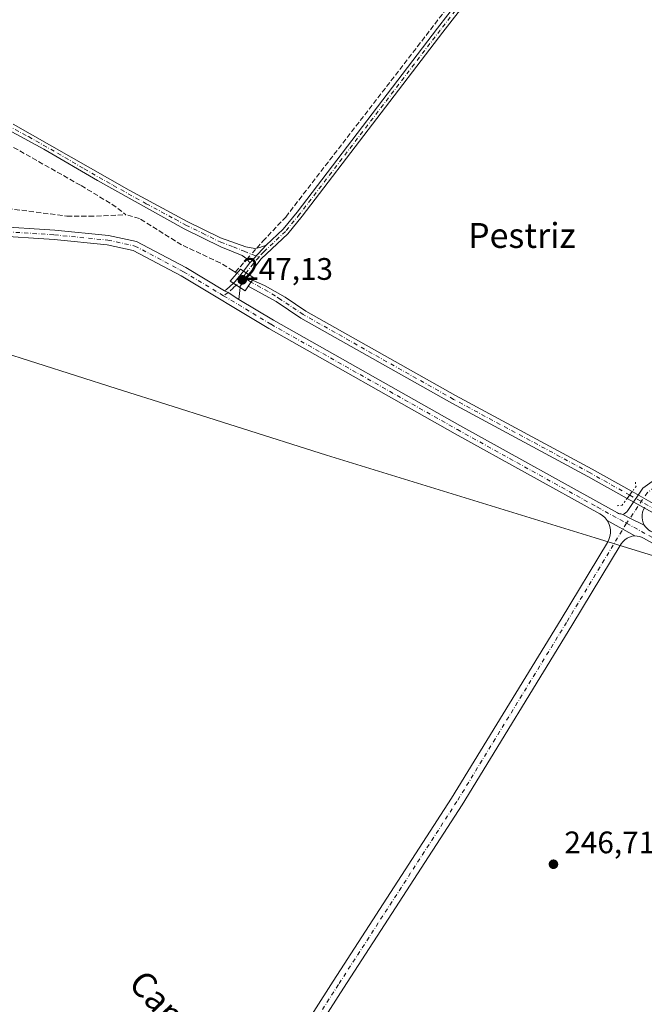
# Model space of a CAD drawing. Units: metres. Extents: x 626035 to 629530, y 4643965 to 4646340.
# Drawn here: x 628531 to 628732, y 4645517 to 4645834 of the extents above; entities that cross this region are included whole.
import ezdxf
from ezdxf.enums import TextEntityAlignment as Align

# ---------------------------------------------------------------- set-up
doc = ezdxf.new("R2010")
doc.units = ezdxf.units.M
doc.header["$MEASUREMENT"] = 0
for name, pattern in [('DGN Style 3', [2.307223458686699, 1.648016756204785, -0.6592067024819142]), ('DGN Style 4', [2.6384748266838614, 1.318413404963828, -0.6592067024819142, 0.001648016756204785, -0.6592067024819142]), ('DGN Style 5', [1.1536117293433497, 0.4944050268614355, -0.6592067024819142])]:
    doc.linetypes.add(name, pattern=pattern)
for name, color, linetype, lineweight in [('Camino Cxs', 7, 'Continuous', 0), ('Camino eje', 30, 'DGN Style 4', 13), ('Corriente artificial Cxs', 4, 'Continuous', 13), ('Corriente artificial eje', 142, 'DGN Style 4', 0), ('Corriente artificial eje oculto', 21, 'DGN Style 4', 0), ('Corriente artificial lineal', 4, 'DGN Style 3', 13), ('Corriente artificial lineal oculto', 135, 'DGN Style 4', 13), ('Corriente artificial oculto Cxs', 21, 'Continuous', 13), ('Cultivos herbáceos CxS', 92, 'Continuous', 0), ('Instalación de energía eléctrica Cxs', 135, 'Continuous', 0), ('Municipio', 91, 'Continuous', 13), ('Municipio CxS', 4, 'Continuous', 0), ('Pista no pavimentada Cxs', 111, 'Continuous', 0), ('Pista no pavimentada eje', 91, 'DGN Style 4', 0), ('Puente Cxs', 1, 'Continuous', 13), ('Puente lineal', 2, 'DGN Style 5', 0), ('Punto de cota en terreno', 7, 'Continuous', 0), ('Rótulo de punto de cota en construcción', 7, 'Continuous', 0), ('Rótulo de punto de cota en terreno', 7, 'Continuous', 0), ('Suelo desnudo CxS', 253, 'Continuous', 0), ('Texto cartográfico', 7, 'Continuous', 0)]:
    doc.layers.add(name, color=color, linetype=linetype, lineweight=lineweight)
doc.styles.add('Style-Arial', font='txt')

# ---------------------------------------------------------------- blocks, each defined once
blk = doc.blocks.new('*U10')
at = {"layer": 'Cultivos herbáceos CxS', "color": 92, "linetype": 'Continuous', "lineweight": 0}
blk.add_polyline3d([(628736.5264999997, 4645677.181500001, 246.4936000000016), (628728.2821000004, 4645681.821900001, 246.3950000000041), (628715.4401000004, 4645689.050100001, 246.5638999999938), (628671.5000999998, 4645712.7601, 246.639599999995), (628623.3301999997, 4645739.880100001, 246.5812000000006), (628616.7301000003, 4645744.390100001, 246.2563999999984), (628610.2560000002, 4645748.019200001, 246.6987999999983), (628606.1884000005, 4645749.888800001, 247.031799999997), (628604.8216000004, 4645747.9145, 246.9664000000048), (628613.7600999996, 4645742.940099999, 246.0926999999938), (628621.7101999996, 4645737.6801, 246.2528000000021), (628670.2301000003, 4645710.270099999, 246.7075999999943), (628714.0500999996, 4645686.720100001, 246.3886000000057), (628726.6464000001, 4645679.6722, 246.3157000000065), (628734.9841999998, 4645675.007099999, 246.4958000000042)], dxfattribs=at)
blk = doc.blocks.new('5PATER')
at = {"layer": 'Instalación de energía eléctrica Cxs', "linetype": 'Continuous', "lineweight": 0}
h = blk.add_hatch(color=51, dxfattribs=at)
edge = h.paths.add_edge_path()
edge.add_ellipse((0, 0), major_axis=(-0.1095731443231308, -0.1110710700762829), ratio=0.9994222409660322, start_angle=0, end_angle=360)

msp = doc.modelspace()

# ---------------------------------------------------------------- linework, layer by layer
at = {"layer": 'Camino Cxs', "color": 7, "linetype": 'Continuous', "lineweight": 0, "extrusion": (-0.008431431151921012, -0.009139413922525475, 0.9999226880523729), "elevation": -47512.34969913289, "flags": 128}
msp.add_lwpolyline([(628590.3192751136, 4645520.916716858), (628585.0786510913, 4645515.236479619)], dxfattribs=at)
msp.add_lwpolyline([(628590.3192751136, 4645520.916716858), (628585.0786510913, 4645515.236479619)], dxfattribs=at)
at = {"layer": 'Camino Cxs', "color": 7, "linetype": 'Continuous', "lineweight": 0, "extrusion": (-0.01870002042405156, -0.02413409176711261, 0.9995338187628854), "elevation": -123628.9421960662, "flags": 128}
msp.add_lwpolyline([(-2348589.309551449, 4055490.715998957), (-2348589.309551449, 4055494.122366981)], dxfattribs=at)
at = {"layer": 'Camino Cxs', "color": 7, "linetype": 'Continuous', "lineweight": 0, "extrusion": (0.1281633773732363, -0.1329104887705835, 0.9828066700399679), "elevation": -536662.511917562, "flags": 128}
msp.add_lwpolyline([(3677270.207362699, 2857935.918823132), (3677271.022493835, 2857935.899867081), (3677275.214583484, 2857936.520000737)], dxfattribs=at)
at = {"layer": 'Camino Cxs', "color": 7, "linetype": 'Continuous', "lineweight": 0, "extrusion": (-0.5367143972604499, -0.8437437599058122, 0.005841523205075795), "elevation": -4257203.873798051, "flags": 128}
msp.add_lwpolyline([(-1963093.667578969, 25116.07994412335), (-1963094.739949427, 25116.08674423937), (-1963095.812128164, 25116.07384401927)], dxfattribs=at)
msp.add_lwpolyline([(-1963093.667578969, 25116.07994412335), (-1963094.739949427, 25116.08674423937), (-1963095.812128164, 25116.07384401927)], dxfattribs=at)
at = {"layer": 'Camino Cxs', "color": 7, "linetype": 'Continuous', "lineweight": 0, "extrusion": (-0.0229147691403306, 0.01157501241040876, 0.9996704119073169), "elevation": 39617.30734825297, "flags": 128}
msp.add_lwpolyline([(-4430159.659715294, -1533058.461583023), (-4430155.130598146, -1533059.338013662), (-4430154.693548007, -1533059.170518029)], dxfattribs=at)
at = {"layer": 'Camino Cxs', "color": 7, "linetype": 'Continuous', "lineweight": 0, "extrusion": (-0.06833747716108264, 0.1089865832262777, 0.9916914408685396), "elevation": 463612.279316609, "flags": 128}
msp.add_lwpolyline([(-3000537.614769413, -3572104.655828485), (-3000538.397099311, -3572104.705579975), (-3000541.324593617, -3572105.255955828)], dxfattribs=at)
at = {"layer": 'Camino Cxs', "color": 7, "linetype": 'Continuous', "lineweight": 0, "extrusion": (-0.001354196787392249, -0.02213284589462987, 0.9997541214136932), "elevation": -103427.8375538564, "flags": 128}
msp.add_lwpolyline([(343704.7875150685, 4674319.597206524), (343705.9186362483, 4674319.141722949), (343709.5112707744, 4674317.134889381)], dxfattribs=at)
at = {"layer": 'Camino Cxs', "color": 7, "linetype": 'Continuous', "lineweight": 0, "extrusion": (0.5386147245207267, 0.842550130034641, 0.001859276222501179), "elevation": 4252850.011731845, "flags": 128}
msp.add_lwpolyline([(1972642.557536975, -7660.158144919589), (1972643.983489135, -7660.196344985612), (1972645.088182073, -7660.25704509053)], dxfattribs=at)
msp.add_lwpolyline([(1972642.557536975, -7660.158144919589), (1972643.983489135, -7660.196344985612), (1972645.088182073, -7660.25704509053)], dxfattribs=at)
at = {"layer": 'Camino Cxs', "color": 7, "linetype": 'Continuous', "lineweight": 0, "extrusion": (-0.002001112289457671, -0.01957173061059849, 0.9998064527249818), "elevation": -91936.1918410823, "flags": 128}
msp.add_lwpolyline([(152800.9577246007, 4684688.9079281), (152800.9577246007, 4684685.029667174)], dxfattribs=at)
at = {"layer": 'Camino Cxs', "color": 7, "linetype": 'Continuous', "lineweight": 0, "extrusion": (-0.3178094268611809, -0.6589716494698086, 0.6817283428120086), "elevation": -3261014.289029843, "flags": 128}
msp.add_lwpolyline([(-1451768.102499178, 3039032.578824072), (-1451773.240324882, 3039032.562421787), (-1451775.812821489, 3039032.659331951)], dxfattribs=at)
at = {"layer": 'Camino Cxs', "color": 7, "linetype": 'Continuous', "lineweight": 0, "extrusion": (0.003005659868245887, -0.001653038966449799, 0.9999941167181595), "elevation": -5542.961498669083, "flags": 128}
msp.add_lwpolyline([(628716.6339660033, 4645669.684207056), (628725.5744308182, 4645664.767200337)], dxfattribs=at)
at = {"layer": 'Camino Cxs', "color": 7, "linetype": 'Continuous', "lineweight": 0}
for points in [[(628610.5800999999, 4645761.130100001, 247.2902000000031), (628616.0201000003, 4645766.270099999, 247.3405999999959), (628620.5100999996, 4645771.720100001, 247.3582000000024), (628665.7100999998, 4645830.940099999, 247.3421999999992), (628682.3101000005, 4645852.4301, 247.2406000000047), (628702.5601000005, 4645877.380100001, 247.2453999999998), (628723.4501, 4645904.300100001, 247.2927999999956), (628738.8300999999, 4645924.8301, 247.3004999999976), (628767.1101000002, 4645961.360099999, 247.1515000000072), (628788.2901, 4645989.350099999, 247.4925999999978), (628794.4401000004, 4645997.4101, 248.108699999997), (628795.8201000001, 4646000.6501, 247.9851999999955), (628795.8201000001, 4646003.030099999, 247.8506999999954)], [(628801.4801000003, 4645999.190099999, 248.0170999999973), (628799.2600999996, 4645998.440099999, 248.1008000000002), (628797.9301000005, 4645997.550100001, 248.1820000000007), (628793.8101000005, 4645993.100099999, 247.8555999999953), (628768.8101000005, 4645960.0601, 247.1588000000047), (628740.5301000001, 4645923.540100001, 247.3509000000049), (628725.1501000002, 4645903.0001, 247.3902999999991), (628704.2401000002, 4645876.050100001, 247.3307000000059), (628683.9801000003, 4645851.110099999, 247.2195999999967), (628667.4001000002, 4645829.640100001, 247.1940000000032), (628622.1801000005, 4645770.390100001, 247.3929000000062), (628617.5800999999, 4645764.8101, 247.296199999997), (628609.0301000001, 4645756.7301, 247.2553000000044), (628605.0641999999, 4645751.6077, 247.0962)], [(628683.9801000003, 4645851.110099999, 247.2195999999967), (628667.4001000002, 4645829.640100001, 247.1940000000032), (628622.1801000005, 4645770.390100001, 247.3929000000062), (628617.5800999999, 4645764.8101, 247.296199999997), (628609.0301000001, 4645756.7301, 247.2553000000044), (628605.0641999999, 4645751.6077, 247.0962), (628604.1594000002, 4645752.183300001, 247.1030000000028), (628603.2547000004, 4645752.7587, 247.0901000000013), (628605.3400999998, 4645755.450099999, 247.1940999999933), (628610.5800999999, 4645761.130100001, 247.2902000000031), (628616.0201000003, 4645766.270099999, 247.3405999999959), (628620.5100999996, 4645771.720100001, 247.3582000000024), (628665.7100999998, 4645830.940099999, 247.3421999999992), (628682.3101000005, 4645852.4301, 247.2406000000047)], [(628529.2200999996, 4645800.040100001, 247.0734999999986), (628566.5201000003, 4645778.7601, 247.2121000000043), (628585.2100999998, 4645768.700099999, 247.2676000000065), (628595.9101, 4645763.5101, 247.1950999999972), (628604.0800999999, 4645760.540100001, 247.2163), (628606.9101, 4645760.040100001, 247.2691999999952), (628608.5701000001, 4645760.350099999, 247.2823999999964), (628610.5800999999, 4645761.130100001, 247.2902000000031), (628605.3400999998, 4645755.450099999, 247.1940999999933), (628604.3400999998, 4645756.7601, 247.1983000000037), (628602.8901000004, 4645757.7501, 247.1944999999978), (628596.0301000001, 4645760.610099999, 246.8698000000004), (628584.2701000003, 4645766.4101, 246.843399999998), (628556.3701, 4645781.880100001, 246.8047999999981), (628539.1201, 4645792.0001, 246.9118000000017), (628502.2100999998, 4645811.920100001, 246.9321000000054)], [(628605.3400999998, 4645755.450099999, 247.1940999999933), (628604.3400999998, 4645756.7601, 247.1983000000037), (628602.8901000004, 4645757.7501, 247.1944999999978), (628596.0301000001, 4645760.610099999, 246.8698000000004), (628584.2701000003, 4645766.4101, 246.843399999998), (628556.3701, 4645781.880100001, 246.8047999999981), (628539.1201, 4645792.0001, 246.9118000000017), (628502.2100999998, 4645811.920100001, 246.9321000000054)], [(628529.2200999996, 4645800.040100001, 247.0734999999986), (628566.5201000003, 4645778.7601, 247.2121000000043), (628585.2100999998, 4645768.700099999, 247.2676000000065), (628595.9101, 4645763.5101, 247.1950999999972), (628604.0800999999, 4645760.540100001, 247.2163), (628606.9101, 4645760.040100001, 247.2691999999952), (628608.5701000001, 4645760.350099999, 247.2823999999964), (628610.5800999999, 4645761.130100001, 247.2902000000031)], [(628732.3668999998, 4645676.8003, 246.709400000007), (628731.9369000001, 4645676.0505, 246.7350000000006), (628731.6331000002, 4645675.2411, 246.7537000000011), (628731.4637000002, 4645674.3935, 246.7673000000068), (628731.4326999999, 4645673.5297, 246.7785000000004), (628731.5412999997, 4645672.6721, 246.7899999999936), (628731.7865000004, 4645671.8433, 246.7909000000073), (628732.1618999997, 4645671.0645, 246.789300000004), (628727.5292999997, 4645673.2863, 246.7773000000016), (628725.2408999996, 4645674.463300001, 246.8481999999931), (628725.7001, 4645674.710899999, 246.8503999999957), (628726.1215000004, 4645675.018300001, 246.8530000000028), (628726.4974999997, 4645675.379699999, 246.8554000000004), (628726.8211000003, 4645675.788899999, 246.857799999998), (628731.7241000002, 4645682.9323, 246.7859000000026), (628737.2681, 4645686.946900001, 246.9848999999958)], [(628725.2408999996, 4645674.463300001, 246.8481999999931), (628725.7001, 4645674.710899999, 246.8503999999957), (628726.1215000004, 4645675.018300001, 246.8530000000028), (628726.4974999997, 4645675.379699999, 246.8554000000004), (628726.8211000003, 4645675.788899999, 246.857799999998), (628731.7241000002, 4645682.9323, 246.7859000000026), (628737.2681, 4645686.946900001, 246.9848999999958)], [(628732.3668999998, 4645676.8003, 246.709400000007), (628731.9369000001, 4645676.0505, 246.7350000000006), (628731.6331000002, 4645675.2411, 246.7537000000011), (628731.4637000002, 4645674.3935, 246.7673000000068), (628731.4326999999, 4645673.5297, 246.7785000000004), (628731.5412999997, 4645672.6721, 246.7899999999936), (628731.7865000004, 4645671.8433, 246.7909000000073), (628732.1618999997, 4645671.0645, 246.789300000004)], [(628523.5311000004, 4645353.0297, 248.8119000000006), (628558.4521000005, 4645407.4747, 248.1751999999979), (628596.2232999997, 4645467.305500001, 248.2198999999964), (628607.9735000003, 4645486.5187, 247.963699999993), (628632.1171000004, 4645524.322699999, 247.2333000000072), (628670.2067, 4645583.2027, 247.2774000000063), (628705.4332999998, 4645640.8029, 247.4385000000038), (628720.3249000004, 4645665.449300001, 247.0381999999954), (628720.7991000004, 4645666.3981, 246.9700000000012), (628721.1167000001, 4645667.4101, 246.9198000000033), (628721.2691000003, 4645668.4597, 246.8745999999956), (628721.2527000001, 4645669.520099999, 246.8476999999984), (628721.0679000001, 4645670.5645, 246.8316999999952), (628720.7193, 4645671.566299999, 246.8176999999996), (628720.2156999996, 4645672.499700001, 246.7985000000044)], [(628607.9735000003, 4645486.5187, 247.963699999993), (628632.1171000004, 4645524.322699999, 247.2333000000072), (628670.2067, 4645583.2027, 247.2774000000063), (628705.4332999998, 4645640.8029, 247.4385000000038), (628720.3249000004, 4645665.449300001, 247.0381999999954), (628720.7991000004, 4645666.3981, 246.9700000000012), (628721.1167000001, 4645667.4101, 246.9198000000033), (628721.2691000003, 4645668.4597, 246.8745999999956), (628721.2527000001, 4645669.520099999, 246.8476999999984), (628721.0679000001, 4645670.5645, 246.8316999999952), (628720.7193, 4645671.566299999, 246.8176999999996), (628720.2156999996, 4645672.499700001, 246.7985000000044), (628729.1561000004, 4645667.582699999, 246.7635000000009), (628728.2703, 4645667.481699999, 246.7627000000066), (628727.4133000001, 4645667.235500001, 246.7780999999959), (628726.6089000005, 4645666.851100001, 246.7969000000012), (628725.8790999996, 4645666.3389, 246.8162000000011), (628725.2440999999, 4645665.713099999, 246.8337999999931), (628724.7213000003, 4645664.990900001, 246.8491999999969), (628708.8513000002, 4645638.725099999, 247.1751999999979), (628673.5926999999, 4645581.0725, 247.2060999999958), (628635.4819, 4645522.1599, 247.2556999999942), (628611.3657000001, 4645484.398499999, 247.770399999994)], [(628729.1561000004, 4645667.582699999, 246.7635000000009), (628728.2703, 4645667.481699999, 246.7627000000066), (628727.4133000001, 4645667.235500001, 246.7780999999959), (628726.6089000005, 4645666.851100001, 246.7969000000012), (628725.8790999996, 4645666.3389, 246.8162000000011), (628725.2440999999, 4645665.713099999, 246.8337999999931), (628724.7213000003, 4645664.990900001, 246.8491999999969), (628708.8513000002, 4645638.725099999, 247.1751999999979), (628673.5926999999, 4645581.0725, 247.2060999999958), (628635.4819, 4645522.1599, 247.2556999999942), (628611.3657000001, 4645484.398499999, 247.770399999994), (628599.6209000006, 4645465.194300001, 248.1049999999959), (628561.8268999998, 4645405.327299999, 248.0525000000052), (628526.8976999996, 4645350.869700001, 248.3258999999962), (628491.3548999998, 4645295.492699999, 248.5555000000022), (628460.5484999996, 4645243.8839, 249.1203999999998), (628437.9886999996, 4645210.044500001, 248.9670999999944), (628418.0028999997, 4645178.796499999, 249.2981), (628391.4959000006, 4645136.258500001, 249.5320999999967), (628366.5647, 4645096.5591, 249.6941999999981), (628344.0251000002, 4645061.479900001, 249.827099999995), (628319.8964999998, 4645022.588500001, 250.1542000000045), (628292.0987, 4644979.065099999, 250.0991000000067), (628256.7068999996, 4644925.7391, 250.4958999999944)]]:
    msp.add_polyline3d(points, dxfattribs=at)
for points in [[(628605.0641999999, 4645751.6077, 247.0962), (628602.2401000002, 4645747.960100001, 247.0736999999936), (628602.1924999999, 4645747.4945, 247.0779999999941), (628600.9911000002, 4645748.262599999, 247.0397999999986), (628600.0603999998, 4645748.8577, 246.9790999999968), (628600.6601, 4645749.4101, 246.9756000000052), (628603.2547000004, 4645752.7587, 247.0901000000013), (628604.1594000002, 4645752.183300001, 247.1030000000028)], [(628602.1924999999, 4645747.4945, 247.0779999999941), (628601.7981000004, 4645743.6371, 247.0016999999934), (628598.3346999995, 4645745.859099999, 247.046199999997), (628597.2335000001, 4645746.3827, 247.0562999999966), (628597.8701, 4645746.840100001, 247.0498999999982), (628600.0603999998, 4645748.8577, 246.9790999999968), (628600.9911000002, 4645748.262599999, 247.0397999999986)]]:
    msp.add_polyline3d(points, close=True, dxfattribs=at)
at = {"layer": 'Camino eje', "color": 30, "linetype": 'DGN Style 4', "lineweight": 13, "extrusion": (0.1584734615888397, -0.1559241990959896, 0.9749737463687548), "elevation": -624527.1923325876, "flags": 128}
msp.add_lwpolyline([(3752448.654204619, 2739945.994530601), (3752447.032190891, 2739945.941004159), (3752442.125282642, 2739945.342767453)], dxfattribs=at)
at = {"layer": 'Camino eje', "color": 30, "linetype": 'DGN Style 4', "lineweight": 13, "extrusion": (0.06780016131393928, -0.07083090233263184, 0.995181451495429), "elevation": -286197.4434247914, "flags": 128}
msp.add_lwpolyline([(3666557.107749007, 2907336.684648674), (3666552.731624685, 2907336.027843522), (3666552.10789485, 2907336.040082127)], dxfattribs=at)
at = {"layer": 'Camino eje', "color": 30, "linetype": 'DGN Style 4', "lineweight": 13}
for points in [[(628799.9003, 4646002.0055, 247.8196000000025), (628796.1851000005, 4645997.4801, 248.1573000000062), (628794.1250999998, 4645995.255100001, 248.0192999999999), (628791.0500999996, 4645991.225099999, 247.4922999999981), (628767.9600999998, 4645960.710100001, 247.1367999999929), (628753.8201000001, 4645942.450099999, 247.2345999999961), (628739.6801000005, 4645924.1851, 247.321100000001), (628731.9901000002, 4645913.920100001, 247.2216000000044), (628724.3000999996, 4645903.6501, 247.3307000000059), (628703.4001000002, 4645876.715100001, 247.2909000000073), (628693.2701000003, 4645864.245100001, 247.3298000000068), (628683.1451000003, 4645851.770099999, 247.213699999993), (628666.5551000005, 4645830.290100001, 247.2605999999942), (628621.3450999996, 4645771.0551, 247.3604999999953), (628616.8000999996, 4645765.540100001, 247.3061000000016), (628609.8051000005, 4645758.9301, 247.2605999999942), (628608.2855000002, 4645757.2829, 247.2479000000021)], [(628522.6357000005, 4645802.245100001, 246.9146999999939), (628534.1700999998, 4645796.020099999, 246.9998999999953), (628543.4951, 4645790.700099999, 247.0418000000063), (628552.1201, 4645785.640100001, 247.0274999999965), (628561.4451000001, 4645780.3201, 247.0097999999998), (628572.0122999996, 4645774.460700001, 247.0157000000036), (628581.3573000003, 4645769.4307, 247.0859999999957), (628584.7401000002, 4645767.5551, 247.0577000000048), (628590.0900999998, 4645764.960100001, 247.1239999999962), (628595.9700999996, 4645762.0601, 247.0138000000007), (628600.0551000005, 4645760.575099999, 247.0810999999958), (628603.4851000002, 4645759.145099999, 247.2030999999988), (628608.2855000002, 4645757.2829, 247.2479000000021)], [(628600.9911000002, 4645748.262599999, 247.0397999999986), (628599.9401000004, 4645747.295100001, 247.0622000000003), (628598.3346999995, 4645745.859099999, 247.046199999997), (628596.9033000004, 4645744.830900001, 247.0837999999931)], [(628771.8086999999, 4645690.271500001, 246.8110000000015), (628766.9911000002, 4645682.3091, 246.5981000000029), (628763.1810999997, 4645678.499100001, 246.7688999999955), (628758.1010999996, 4645677.387700001, 246.6888000000035), (628750.3223000001, 4645680.404100001, 246.8744000000006), (628742.0673000002, 4645684.2141, 246.8637000000017), (628737.7811000004, 4645684.849099999, 246.7774999999965), (628733.1772999996, 4645681.5153, 246.7210999999952), (628726.4222999997, 4645671.6735, 246.7541999999958)], [(628726.4222999997, 4645671.6735, 246.7541999999958), (628707.1423000004, 4645639.763900001, 247.0507999999973), (628671.8997, 4645582.137499999, 247.0022000000026), (628633.7994999997, 4645523.2413, 247.1401999999944), (628609.6694999998, 4645485.458699999, 247.7893999999942), (628597.9221000001, 4645466.2499, 247.9581999999937), (628560.1394999997, 4645406.400900001, 248.0485999999946), (628525.2143000001, 4645351.9497, 248.4777999999933), (628489.6542999997, 4645296.545700001, 248.7678000000014), (628458.8567000005, 4645244.951900001, 248.8699000000051), (628436.3141000001, 4645211.1381, 249.0240000000049), (628416.3117000004, 4645179.8643, 249.3987000000052), (628389.8003000002, 4645137.3191, 249.5301999999938), (628364.8765000004, 4645097.6315, 249.7357999999949), (628342.3339000001, 4645062.547700001, 249.5887999999977), (628318.2039000001, 4645023.653899999, 249.9328999999998), (628290.4227, 4644980.156300001, 250.0522999999957), (628255.0213000001, 4644926.816299999, 250.7532000000065), (628204.0625, 4644843.9485, 250.8928000000014), (628198.6135, 4644835.4749, 250.7583000000013)]]:
    msp.add_polyline3d(points, dxfattribs=at)
at = {"layer": 'Corriente artificial Cxs', "color": 4, "linetype": 'Continuous', "lineweight": 13, "extrusion": (-0.01549697229702954, -0.02238489348686617, 0.9996293114916184), "elevation": -113489.168886634, "flags": 128}
msp.add_lwpolyline([(-2127539.086404749, 4175980.772486593), (-2127539.086404748, 4175983.174627283)], dxfattribs=at)
at = {"layer": 'Corriente artificial Cxs', "color": 4, "linetype": 'Continuous', "lineweight": 13, "extrusion": (-0.01776895244117407, -0.02335264233504935, 0.9995693664899474), "elevation": -119414.5000382708, "flags": 128}
msp.add_lwpolyline([(-2312772.278920791, 4076086.783520581), (-2312772.278920791, 4076084.081111826)], dxfattribs=at)
at = {"layer": 'Corriente artificial Cxs', "color": 4, "linetype": 'Continuous', "lineweight": 13}
msp.add_polyline3d([(628728.2821000004, 4645681.821900001, 246.3950000000041), (628726.6464000001, 4645679.6722, 246.3157000000065), (628714.0500999996, 4645686.720100001, 246.3886000000057), (628670.2301000003, 4645710.270099999, 246.7075999999943), (628621.7100999998, 4645737.6801, 246.2528000000021), (628613.7600999996, 4645742.940099999, 246.0926999999938), (628604.8216000004, 4645747.9145, 246.9664000000048), (628606.1884000005, 4645749.888800001, 247.031799999997), (628610.2560000002, 4645748.019200001, 246.6987999999983), (628616.7301000003, 4645744.390100001, 246.2563999999984), (628623.3300999999, 4645739.880100001, 246.5810999999958), (628671.5000999998, 4645712.7601, 246.639599999995), (628715.4401000004, 4645689.050100001, 246.5638999999938)], close=True, dxfattribs=at)
for points in [[(628606.1884000005, 4645749.888800001, 247.031799999997), (628610.2560000002, 4645748.019200001, 246.6987999999983), (628616.7301000003, 4645744.390100001, 246.2563999999984), (628623.3300999999, 4645739.880100001, 246.5810999999958), (628671.5000999998, 4645712.7601, 246.639599999995), (628715.4401000004, 4645689.050100001, 246.5638999999938), (628728.2821000004, 4645681.821900001, 246.3950000000041)], [(628726.6464000001, 4645679.6722, 246.3157000000065), (628714.0500999996, 4645686.720100001, 246.3886000000057), (628670.2301000003, 4645710.270099999, 246.7075999999943), (628621.7100999998, 4645737.6801, 246.2528000000021), (628613.7600999996, 4645742.940099999, 246.0926999999938), (628604.8216000004, 4645747.9145, 246.9664000000048)]]:
    msp.add_polyline3d(points, dxfattribs=at)
at = {"layer": 'Corriente artificial eje', "color": 142, "linetype": 'DGN Style 4', "lineweight": 0}
msp.add_polyline3d([(628727.4634999996, 4645680.746099999, 246.3506999999954), (628714.7500999998, 4645687.880100001, 246.4379999999946), (628670.8601000002, 4645711.520099999, 246.6573000000062), (628622.5201000003, 4645738.779999999, 246.3344999999972), (628615.2400000002, 4645743.67, 246.1538), (628613.5100999996, 4645744.8201, 246.2954000000027), (628611.2500999998, 4645746.1601, 246.4906999999948), (628605.7379000002, 4645749.238100001, 246.9986000000063)], dxfattribs=at)
at = {"layer": 'Corriente artificial eje oculto', "color": 21, "linetype": 'DGN Style 4', "lineweight": 0, "extrusion": (-0.01222578387805805, 0.006860635931454902, 0.9999017261127131), "elevation": 24431.96465597033, "flags": 128}
msp.add_lwpolyline([(628683.4835520219, 4645622.459406705), (628691.7757620638, 4645617.806597205)], dxfattribs=at)
at = {"layer": 'Corriente artificial lineal', "color": 4, "linetype": 'DGN Style 3', "lineweight": 13, "extrusion": (0.7462717225816119, -0.6653994191262514, 0.01794795535767291), "elevation": -2622169.640848757, "flags": 128}
msp.add_lwpolyline([(3885890.126436669, 47316.89294214512), (3885892.761495902, 47317.26240165674), (3885895.768316431, 47317.3489155922)], dxfattribs=at)
at = {"layer": 'Corriente artificial lineal', "color": 4, "linetype": 'DGN Style 3', "lineweight": 13}
for points in [[(628607.5394000001, 4645760.157600001, 246.9921999999933), (628609.5100999996, 4645762.370100001, 246.8944999999949), (628616.8800999997, 4645770.1601, 246.9314000000013), (628704.6300999997, 4645883.8301, 246.8689000000013), (628766.0900999998, 4645965.0801, 246.9146000000037), (628784.2301000003, 4645988.7601, 247.6321000000025)], [(628183.2445, 4645806.018800001, 247.3586000000068), (628186.2200999996, 4645805.5701, 247.3738000000012), (628190.8601000002, 4645805.4801, 247.450800000006), (628204.4700999996, 4645804.290100001, 247.412599999996), (628219.6901000004, 4645802.2601, 247.1959999999963), (628252.3501000004, 4645799.170100001, 247.3551000000007), (628295.0000999998, 4645794.4801, 246.9532999999938), (628310.2100999998, 4645793.5001, 246.9149000000034), (628327.4901000002, 4645792.860099999, 246.8208000000013), (628341.5701000001, 4645791.140100001, 246.7994000000035), (628349.1401000004, 4645790.6801, 246.9165000000066), (628366.8901000004, 4645788.440099999, 246.6456000000035), (628379.4401000004, 4645787.470100001, 246.7262000000046), (628392.8701, 4645785.170100001, 246.8423999999941), (628427.2801000001, 4645782.0701, 246.7551999999996), (628439.2701000003, 4645781.8201, 246.8322000000044), (628458.8701, 4645780.0101, 246.7485000000015), (628472.7001, 4645778.2401, 246.7317000000039), (628496.0401, 4645776.5001, 247.0721000000049), (628511.4101, 4645774.970100001, 246.9250000000029), (628546.5401, 4645770.460100001, 246.6432999999961), (628553.6801000005, 4645770.390100001, 246.1634000000049), (628565.5000999998, 4645770.920100001, 245.9082000000053)], [(628529.3701, 4645792.5801, 246.2160000000004), (628551.0900999998, 4645780.2601, 246.3010999999969), (628561.0000999998, 4645774.3101, 245.8484999999928), (628565.5000999998, 4645770.920100001, 245.9082000000053)], [(628601.1930000001, 4645752.1171, 246.8043000000035), (628600.6714000005, 4645752.438899999, 246.6876000000047), (628599.9401000004, 4645752.890100001, 246.5671000000002), (628595.8300999999, 4645755.420100001, 246.3531999999978), (628583.3400999998, 4645761.220100001, 246.2173000000039), (628569.8701, 4645769.690099999, 246.0773000000045), (628565.5000999998, 4645770.920100001, 245.9082000000053)]]:
    msp.add_polyline3d(points, dxfattribs=at)
at = {"layer": 'Corriente artificial lineal oculto', "color": 135, "linetype": 'DGN Style 4', "lineweight": 13, "extrusion": (0.02144564956439431, 0.02407737189838731, 0.9994800469630337), "elevation": 125585.4558444097, "flags": 128}
msp.add_lwpolyline([(2620572.654922093, -3885231.747614518), (2620572.654922092, -3885236.440050228)], dxfattribs=at)
at = {"layer": 'Corriente artificial lineal oculto', "color": 135, "linetype": 'DGN Style 4', "lineweight": 13, "extrusion": (-0.03048907054475586, 0.01931352375112989, 0.9993484899561471), "elevation": 70807.0212420978, "flags": 128}
msp.add_lwpolyline([(-4260981.460133546, -1953753.97125044), (-4260981.460133546, -1953759.35479105)], dxfattribs=at)
at = {"layer": 'Corriente artificial oculto Cxs', "color": 21, "linetype": 'Continuous', "lineweight": 13, "extrusion": (-0.01776895244117407, -0.02335264233504935, 0.9995693664899474), "elevation": -119414.5000382708, "flags": 128}
msp.add_lwpolyline([(-2312772.278920791, 4076086.783520581), (-2312772.278920791, 4076084.081111826)], dxfattribs=at)
at = {"layer": 'Corriente artificial oculto Cxs', "color": 21, "linetype": 'Continuous', "lineweight": 13, "extrusion": (-0.01644760146326214, 0.009202632061283309, 0.9998223782098751), "elevation": 32657.70733748376, "flags": 128}
msp.add_lwpolyline([(-4361220.588457967, -1719387.235520993), (-4361220.588457968, -1719396.791383218)], dxfattribs=at)
at = {"layer": 'Corriente artificial oculto Cxs', "color": 21, "linetype": 'Continuous', "lineweight": 13, "extrusion": (-0.009081871906460294, 0.005111837075029216, 0.9999456928875653), "elevation": 18284.3204729757, "flags": 128}
msp.add_lwpolyline([(628704.5897655396, 4645649.053274216), (628712.8346210108, 4645644.412813586)], dxfattribs=at)
at = {"layer": 'Corriente artificial oculto Cxs', "color": 21, "linetype": 'Continuous', "lineweight": 13}
msp.add_3dface([(628736.5263999999, 4645677.181500001, 246.4936000000016), (628734.9841999998, 4645675.007099999, 246.4958000000042), (628726.6464000001, 4645679.6722, 246.3157000000065), (628728.2821000004, 4645681.821900001, 246.3950000000041)], dxfattribs=at)
at = {"layer": 'Cultivos herbáceos CxS', "color": 92, "linetype": 'Continuous', "lineweight": 0}
msp.add_polyline3d([(628736.5264999997, 4645677.181500001, 246.4936000000016), (628728.2821000004, 4645681.821900001, 246.3950000000041), (628715.4401000004, 4645689.050100001, 246.5638999999938), (628671.5000999998, 4645712.7601, 246.639599999995), (628623.3301999997, 4645739.880100001, 246.5812000000006), (628616.7301000003, 4645744.390100001, 246.2563999999984), (628610.2560000002, 4645748.019200001, 246.6987999999983), (628606.1884000005, 4645749.888800001, 247.031799999997), (628604.8216000004, 4645747.9145, 246.9664000000048), (628613.7600999996, 4645742.940099999, 246.0926999999938), (628621.7101999996, 4645737.6801, 246.2528000000021), (628670.2301000003, 4645710.270099999, 246.7075999999943), (628714.0500999996, 4645686.720100001, 246.3886000000057), (628726.6464000001, 4645679.6722, 246.3157000000065), (628734.9841999998, 4645675.007099999, 246.4958000000042)], dxfattribs=at)
at = {"layer": 'Municipio', "color": 91, "linetype": 'Continuous', "lineweight": 13, "flags": 128}
msp.add_lwpolyline([(629041.763000001, 4645565.533999999), (628864.9720000006, 4645621.105000001), (628864.6900000013, 4645621.194000001), (628844.2330000014, 4645627.624000002), (628823.051000001, 4645634.143999999), (628821.5290000013, 4645634.613), (628813.7930000004, 4645636.993999999), (628798.7250000006, 4645641.632999999), (628778.0670000007, 4645647.993), (628777.7290000007, 4645648.097), (628772.9530000014, 4645649.567000001), (628749.6380000003, 4645656.744000002), (628745.3960000002, 4645658.050000002), (628738.0080000005, 4645660.324), (628733.7360000015, 4645661.639000001), (628716.3830000013, 4645666.981000002), (628629.966000001, 4645693.582999999), (628571.948, 4645712.012000001), (628570.5280000007, 4645712.463000001), (628562.718000001, 4645714.944000001), (628562.3830000019, 4645715.05), (628498.4530000011, 4645735.357000002)], dxfattribs=at)
msp.add_lwpolyline([(629041.763000001, 4645565.533999999), (628864.9720000006, 4645621.105000001), (628864.6900000013, 4645621.194000001), (628844.2330000014, 4645627.624000002), (628823.051000001, 4645634.143999999), (628821.5290000013, 4645634.613), (628813.7930000004, 4645636.993999999), (628798.7250000006, 4645641.632999999), (628778.0670000007, 4645647.993), (628777.7290000007, 4645648.097), (628772.9530000014, 4645649.567000001), (628749.6380000003, 4645656.744000002), (628745.3960000002, 4645658.050000002), (628738.0080000005, 4645660.324), (628733.7360000015, 4645661.639000001), (628716.3830000013, 4645666.981000002), (628629.966000001, 4645693.582999999), (628571.948, 4645712.012000001), (628570.5280000007, 4645712.463000001), (628562.718000001, 4645714.944000001), (628562.3830000019, 4645715.05), (628498.4530000011, 4645735.357000002)], dxfattribs=at)
at = {"layer": 'Municipio CxS', "color": 4, "linetype": 'Continuous', "lineweight": 0, "flags": 128}
for points in [[(629041.7630000005, 4645565.533999999), (628864.9720000002, 4645621.105000001), (628864.6900000009, 4645621.194), (628844.2330000009, 4645627.624000001), (628823.0510000006, 4645634.143999998), (628821.5290000007, 4645634.613), (628813.7929999998, 4645636.994), (628798.7250000001, 4645641.632999999), (628778.067, 4645647.993000001), (628777.7290000002, 4645648.096999999), (628772.953000001, 4645649.567), (628749.6379999996, 4645656.744000001), (628745.3959999996, 4645658.050000001), (628738.0079999999, 4645660.323999999), (628733.7359999988, 4645661.639), (628716.3830000006, 4645666.981000002), (628629.9660000005, 4645693.583000001), (628571.9479999995, 4645712.012), (628570.5280000002, 4645712.463000001), (628562.7180000005, 4645714.944), (628562.3830000013, 4645715.05), (628498.4530000006, 4645735.357000001)], [(628498.4530000006, 4645735.357000001), (628562.3830000013, 4645715.05), (628562.7180000005, 4645714.944), (628570.5280000002, 4645712.463000001), (628571.9479999995, 4645712.012), (628629.9660000005, 4645693.583000001), (628716.3830000006, 4645666.981000002), (628733.7359999988, 4645661.639), (628738.0079999999, 4645660.323999999), (628745.3959999996, 4645658.050000001), (628749.6379999996, 4645656.744000001), (628772.953000001, 4645649.567), (628777.7290000002, 4645648.096999999), (628778.067, 4645647.993000001), (628798.7250000001, 4645641.632999999), (628813.7929999998, 4645636.994), (628821.5290000007, 4645634.613), (628823.0510000006, 4645634.143999998), (628844.2330000009, 4645627.624000001), (628864.6900000009, 4645621.194), (628864.9720000002, 4645621.105000001), (629041.7630000005, 4645565.533999999)]]:
    msp.add_lwpolyline(points, dxfattribs=at)
at = {"layer": 'Pista no pavimentada Cxs', "color": 111, "linetype": 'Continuous', "lineweight": 0, "extrusion": (-0.001354196787392249, -0.02213284589462987, 0.9997541214136932), "elevation": -103427.8375538564, "flags": 128}
msp.add_lwpolyline([(343704.7875150685, 4674319.597206524), (343705.9186362483, 4674319.141722949), (343709.5112707744, 4674317.134889381)], dxfattribs=at)
at = {"layer": 'Pista no pavimentada Cxs', "color": 111, "linetype": 'Continuous', "lineweight": 0, "extrusion": (-0.3178094268611809, -0.6589716494698086, 0.6817283428120086), "elevation": -3261014.289029843, "flags": 128}
msp.add_lwpolyline([(-1451768.102499178, 3039032.578824072), (-1451773.240324882, 3039032.562421787), (-1451775.812821489, 3039032.659331951)], dxfattribs=at)
at = {"layer": 'Pista no pavimentada Cxs', "color": 111, "linetype": 'Continuous', "lineweight": 0, "extrusion": (0.003005659868245887, -0.001653038966449799, 0.9999941167181595), "elevation": -5542.961498669083, "flags": 128}
msp.add_lwpolyline([(628716.6339660033, 4645669.684207056), (628725.5744308182, 4645664.767200337)], dxfattribs=at)
at = {"layer": 'Pista no pavimentada Cxs', "color": 111, "linetype": 'Continuous', "lineweight": 0}
for points in [[(628023.2021000005, 4645808.267700001, 247.980899999995), (628034.5361000003, 4645808.6953, 248.0023999999976), (628051.3509000001, 4645807.843900001, 248.0834999999934), (628112.3391000006, 4645802.549900001, 248.1285999999964), (628167.3920999998, 4645797.6797, 248.1989000000031), (628189.8328999998, 4645795.1393, 248.079700000002), (628273.2181000002, 4645787.308700001, 247.8879000000015), (628327.3931, 4645782.018100001, 247.7911000000022), (628417.1202999996, 4645775.034700001, 247.3527999999933), (628467.7134999996, 4645771.436100001, 247.3365999999951), (628502.8447000004, 4645768.473099999, 247.2360000000044), (628542.6489000004, 4645765.932499999, 247.0813000000053), (628559.9077000003, 4645764.2279, 247.1318000000028), (628568.8705000002, 4645762.260500001, 247.1762000000017), (628584.7509000005, 4645753.891100001, 246.9366000000009), (628597.2335000001, 4645746.3827, 247.0562999999966)], [(628720.2156999996, 4645672.499700001, 246.7985000000044), (628719.5531000001, 4645673.360099999, 246.8546000000061), (628718.7593, 4645674.101100001, 246.8896999999997), (628717.8554999996, 4645674.7031, 246.9036000000051), (628671.3350999998, 4645700.4747, 247.3077000000048), (628611.4101, 4645734.354699999, 247.2767000000022), (628583.2773000002, 4645751.276699999, 247.1937000000034), (628567.8309000004, 4645759.417300001, 247.1584000000003), (628559.4370999997, 4645761.2597, 247.2832999999955), (628542.4058999997, 4645762.9419, 247.1083999999973), (628502.6231000006, 4645765.481100001, 247.3842000000004), (628467.4811000006, 4645768.4451, 247.1652000000031), (628416.8975000001, 4645772.0429, 247.3205000000016), (628327.1309000002, 4645779.0295, 247.9315000000061), (628272.9321, 4645784.3223, 247.9459000000061), (628191.3249000004, 4645791.986099999, 248.0378000000055), (628189.0751, 4645792.036499999, 248.0574999999953)], [(628502.8447000004, 4645768.473099999, 247.2360000000044), (628542.6489000004, 4645765.932499999, 247.0813000000053), (628559.9077000003, 4645764.2279, 247.1318000000028), (628568.8705000002, 4645762.260500001, 247.1762000000017), (628584.7509000005, 4645753.891100001, 246.9366000000009), (628597.2335000001, 4645746.3827, 247.0562999999966), (628598.3346999995, 4645745.859099999, 247.046199999997), (628601.7981000004, 4645743.6371, 247.0016999999934), (628612.9216999998, 4645736.9463, 247.2247999999963), (628672.8003000002, 4645703.092700001, 247.1395000000048), (628723.5016999999, 4645675.0055, 246.9233999999997), (628723.8504999997, 4645674.8455, 246.902700000006), (628724.2193, 4645674.7401, 246.886599999998), (628724.5998999998, 4645674.691299999, 246.8747000000003), (628725.2408999996, 4645674.463300001, 246.8481999999931), (628727.5292999997, 4645673.2863, 246.7773000000016), (628732.1618999997, 4645671.0645, 246.789300000004), (628732.5639000004, 4645670.472899999, 246.7890000000043), (628733.0415000003, 4645669.940099999, 246.796199999997), (628733.5856999997, 4645669.4757, 246.8071999999956), (628734.1869000001, 4645669.087900001, 246.8217000000004), (628798.5307, 4645633.454100001, 246.7734000000055), (628851.6646999996, 4645603.394300001, 246.7124999999942), (628923.2144999999, 4645562.962300001, 246.5613000000012)], [(628921.7253000002, 4645560.358100001, 246.4553000000014), (628850.1880999999, 4645600.7829, 246.6015000000043), (628797.0652999999, 4645630.836300001, 246.6947999999975), (628731.9227, 4645666.912500001, 246.7902000000031), (628731.2713000001, 4645667.2183, 246.7792000000045), (628730.5846999995, 4645667.4341, 246.7691999999952), (628729.8753000004, 4645667.556299999, 246.7648999999947), (628729.1561000004, 4645667.582699999, 246.7635000000009), (628720.2156999996, 4645672.499700001, 246.7985000000044), (628719.5531000001, 4645673.360099999, 246.8546000000061), (628718.7593, 4645674.101100001, 246.8896999999997), (628717.8554999996, 4645674.7031, 246.9036000000051), (628671.3350999998, 4645700.4747, 247.3077000000048), (628611.4101, 4645734.354699999, 247.2767000000022), (628583.2773000002, 4645751.276699999, 247.1937000000034), (628567.8309000004, 4645759.417300001, 247.1584000000003), (628559.4370999997, 4645761.2597, 247.2832999999955), (628542.4058999997, 4645762.9419, 247.1083999999973), (628502.6231000006, 4645765.481100001, 247.3842000000004)], [(628601.7981000004, 4645743.6371, 247.0016999999934), (628612.9216999998, 4645736.9463, 247.2247999999963), (628672.8003000002, 4645703.092700001, 247.1395000000048), (628723.5016999999, 4645675.0055, 246.9233999999997), (628723.8504999997, 4645674.8455, 246.902700000006), (628724.2193, 4645674.7401, 246.886599999998), (628724.5998999998, 4645674.691299999, 246.8747000000003), (628725.2408999996, 4645674.463300001, 246.8481999999931)], [(628986.0667000003, 4645523.176100001, 246.5002999999997), (628985.0525000002, 4645524.011299999, 246.6107000000048), (628983.9467000002, 4645524.720699999, 246.6738000000041), (628963.4256999996, 4645536.226700001, 246.4817999999941), (628921.7253000002, 4645560.358100001, 246.4553000000014), (628850.1880999999, 4645600.7829, 246.6015000000043), (628797.0652999999, 4645630.836300001, 246.6947999999975), (628731.9227, 4645666.912500001, 246.7902000000031), (628731.2713000001, 4645667.2183, 246.7792000000045), (628730.5846999995, 4645667.4341, 246.7691999999952), (628729.8753000004, 4645667.556299999, 246.7648999999947), (628729.1561000004, 4645667.582699999, 246.7635000000009)]]:
    msp.add_polyline3d(points, dxfattribs=at)
at = {"layer": 'Pista no pavimentada eje', "color": 91, "linetype": 'DGN Style 4', "lineweight": 0}
for points in [[(628184.5198999997, 4645794.2313, 248.0678000000044), (628189.6782999998, 4645793.647299999, 248.0354999999981), (628273.0751, 4645785.815500001, 247.9159000000073), (628327.2619000003, 4645780.5239, 247.8583999999973), (628417.0088999998, 4645773.538899999, 247.2786000000051), (628467.5972999996, 4645769.940500001, 247.2505999999994), (628502.7339000005, 4645766.9771, 247.2918999999966), (628542.5274999999, 4645764.437100001, 247.0944000000018), (628559.6725000005, 4645762.743899999, 247.1886999999988), (628568.3507000003, 4645760.8389, 247.1723000000056), (628584.0141000003, 4645752.583900001, 247.0708000000013), (628596.9033000004, 4645744.830900001, 247.0837999999931)], [(628596.9033000004, 4645744.830900001, 247.0837999999931), (628612.1659000004, 4645735.6505, 247.2198000000062), (628672.0676999995, 4645701.783700001, 247.1796999999933), (628717.1527000006, 4645676.8069, 246.9284999999945), (628726.4222999997, 4645671.6735, 246.7541999999958)], [(628726.4222999997, 4645671.6735, 246.7541999999958), (628797.7978999997, 4645632.145300001, 246.7293000000063), (628850.9263000004, 4645602.088500001, 246.648000000001), (628922.4698999999, 4645561.6601, 246.489499999996), (628964.1683, 4645537.530099999, 246.5249999999942), (628992.2150999998, 4645521.804300001, 246.5406999999978)]]:
    msp.add_polyline3d(points, dxfattribs=at)
at = {"layer": 'Puente Cxs', "color": 1, "linetype": 'Continuous', "lineweight": 13}
msp.add_polyline3d([(628606.6709000003, 4645750.585700001, 247.0286999999953), (628603.8134000005, 4645746.4582, 246.9841000000015), (628598.9715, 4645749.5538, 246.8738000000012), (628602.2841999996, 4645753.3761, 247.0565999999963), (628606.6709000003, 4645750.585700001, 247.0286999999953)], dxfattribs=at)
msp.add_3dface([(628606.6709000003, 4645750.585700001, 247.0286999999953), (628603.8134000005, 4645746.4582, 246.9841000000015), (628598.9715, 4645749.5538, 246.8738000000012), (628602.2841999996, 4645753.3761, 247.0565999999963)], dxfattribs=at)
at = {"layer": 'Puente lineal', "color": 2, "linetype": 'DGN Style 5', "lineweight": 0}
msp.add_polyline3d([(628729.2803999997, 4645684.8704, 246.9521999999997), (628729.5186000001, 4645683.521000001, 246.8623999999982), (628728.2821000004, 4645681.821900001, 246.8221000000049), (628726.6464000001, 4645679.6722, 246.8668000000035), (628725.0902000006, 4645677.475299999, 247.013300000006), (628723.0098000001, 4645677.250399999, 247.1190999999963)], dxfattribs=at)
at = {"layer": 'Suelo desnudo CxS', "color": 253, "linetype": 'Continuous', "lineweight": 0}
for points in [[(628734.9841999998, 4645675.007099999, 246.4958000000042), (628726.6464000001, 4645679.6722, 246.3157000000065), (628714.0500999996, 4645686.720100001, 246.3886000000057), (628670.2301000003, 4645710.270099999, 246.7075999999943), (628621.7101999996, 4645737.6801, 246.2528000000021), (628613.7600999996, 4645742.940099999, 246.0926999999938), (628604.8216000004, 4645747.9145, 246.9664000000048), (628606.1884000005, 4645749.888800001, 247.031799999997), (628610.2560000002, 4645748.019200001, 246.6987999999983), (628616.7301000003, 4645744.390100001, 246.2563999999984), (628623.3301999997, 4645739.880100001, 246.5812000000006), (628671.5000999998, 4645712.7601, 246.639599999995), (628715.4401000004, 4645689.050100001, 246.5638999999938), (628728.2821000004, 4645681.821900001, 246.3950000000041), (628736.5264999997, 4645677.181500001, 246.4936000000016)], [(628736.5264999997, 4645677.181500001, 246.4936000000016), (628728.2821000004, 4645681.821900001, 246.3950000000041), (628715.4401000004, 4645689.050100001, 246.5638999999938), (628671.5000999998, 4645712.7601, 246.639599999995), (628623.3301999997, 4645739.880100001, 246.5812000000006), (628616.7301000003, 4645744.390100001, 246.2563999999984), (628610.2560000002, 4645748.019200001, 246.6987999999983), (628606.1884000005, 4645749.888800001, 247.031799999997), (628604.8216000004, 4645747.9145, 246.9664000000048), (628613.7600999996, 4645742.940099999, 246.0926999999938), (628621.7101999996, 4645737.6801, 246.2528000000021), (628670.2301000003, 4645710.270099999, 246.7075999999943), (628714.0500999996, 4645686.720100001, 246.3886000000057), (628726.6464000001, 4645679.6722, 246.3157000000065), (628734.9841999998, 4645675.007099999, 246.4958000000042)]]:
    msp.add_polyline3d(points, dxfattribs=at)

# ---------------------------------------------------------------- block references
at = {"layer": 'Cultivos herbáceos CxS', "color": 92, "linetype": 'Continuous', "lineweight": 0}
msp.add_blockref('*U10', (0, 0), dxfattribs=at)
at = {"layer": 'Punto de cota en terreno', "color": 7, "linetype": 'Continuous', "lineweight": 0, "xscale": 10, "yscale": 10, "zscale": 10}
for p in [(628602.9101999998, 4645749.959600001, 247.1257999999943), (628702.9500000002, 4645561.970000001, 246.7100000000064)]:
    msp.add_blockref('5PATER', p, dxfattribs=at)

# ---------------------------------------------------------------- texts
at = {"layer": 'Rótulo de punto de cota en construcción', "color": 7, "linetype": 'Continuous', "lineweight": 0, "style": 'Style-Arial'}
msp.add_text('247,13', height=7.000000000000002, dxfattribs=at).set_placement((628602.9111000003, 4645749.9605))
at = {"layer": 'Rótulo de punto de cota en terreno', "color": 7, "linetype": 'Continuous', "lineweight": 0, "style": 'Style-Arial'}
msp.add_text('246,71', height=7.000000000000002, dxfattribs=at).set_placement((628706.4778000005, 4645565.4978))
at = {"layer": 'Texto cartográfico', "color": 7, "linetype": 'Continuous', "lineweight": 0, "style": 'Style-Arial'}
msp.add_text('Pestriz', height=8, dxfattribs=at).set_placement((628692.8072682931, 4645764.23015), align=Align.MIDDLE_CENTER)
msp.add_text('Camino del Acequión', height=8, rotation=313.3224622567982, dxfattribs=at).set_placement((628605.9605737133, 4645486.558530211), align=Align.MIDDLE_CENTER)

doc.saveas('drawing.dxf')
